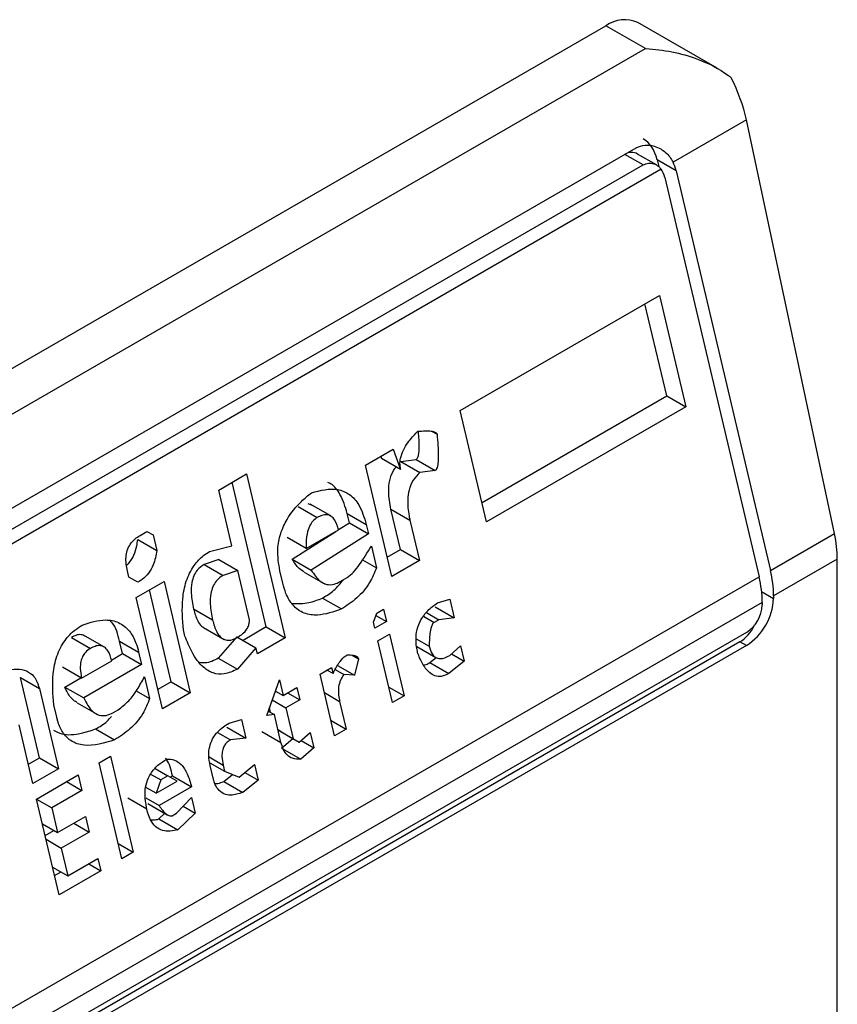
# Model space of a CAD drawing. Extents: x 0.4 to 10.6, y 0.4 to 8.1.
# Drawn here: x 3.7 to 3.7, y 6.6 to 6.6 of the extents above; entities that cross this region are included whole.
import ezdxf

# ---------------------------------------------------------------- set-up
doc = ezdxf.new("R2010")
doc.units = 0
doc.linetypes.add('SLD-SOLID', pattern=[0])
doc.layers.get('0').update_dxf_attribs({"linetype": 'CONTINUOUS'})

msp = doc.modelspace()

# ---------------------------------------------------------------- linework, layer by layer
at = {"color": 7, "linetype": 'SLD-SOLID'}
for p, q in [((3.743194578418024, 6.628416025503633), (3.741571302203131, 6.629353122915813)), ((3.717716146171659, 6.615895630201535), (3.74091518754917, 6.629288151720936)), ((3.741722514188643, 6.62882209197233), (3.74091518754917, 6.629288151720936)), ((3.718523472811132, 6.615429570452927), (3.741722514188643, 6.62882209197233)), ((3.743791130950954, 6.627360008733524), (3.742289550873279, 6.626493165006186)), ((3.745594762830096, 6.618886000474202), (3.743791130950954, 6.627360008733524)), ((3.720936173114857, 6.614893765103646), (3.741536921857624, 6.626786324212606)), ((3.741949468697462, 6.626435580367503), (3.741563058114687, 6.626658650448759)), ((3.741962670976174, 6.626540439989797), (3.741995266309515, 6.62640234177064)), ((3.74235189757569, 6.626315744256412), (3.741962670976174, 6.626540439989797)), ((3.74204361991753, 6.626351192087199), (3.72085720979498, 6.614120537860176)), ((3.721077084633399, 6.614544524648345), (3.741677833376629, 6.626437083757574)), ((3.742119907162147, 6.626181819041351), (3.744052134132279, 6.617995459882422)), ((3.74235189757569, 6.626315744256412), (3.744284124545608, 6.618129385097276)), ((3.737932440963173, 6.621408165624837), (3.742009626643819, 6.62376187481887)), ((3.742009626643819, 6.62376187481887), (3.742548194371717, 6.621480098961824)), ((3.742158967771622, 6.621704794695071), (3.741713750296098, 6.623591069038982)), ((3.738377658438917, 6.619521891281495), (3.742158967771889, 6.621704794695014)), ((3.742158967771889, 6.621704794695014), (3.742548194371717, 6.621480098961824)), ((3.738471008690925, 6.619126389768411), (3.737932440963173, 6.621408165624837)), ((3.742548194371717, 6.621480098961824), (3.738471008690925, 6.619126389768411)), ((3.737343553464269, 6.620981772121464), (3.737455820927535, 6.620916961494816)), ((3.735988666256417, 6.620286048371563), (3.736557576374387, 6.620614473192675)), ((3.736557576374387, 6.620614473192675), (3.736709707337496, 6.620198163134678)), ((3.736527233984546, 6.618004272514652), (3.735988666256417, 6.620286048371563)), ((3.73630396141515, 6.620468064392782), (3.736320480737569, 6.620422858867459)), ((3.736709707337496, 6.620198163134678), (3.736320480737569, 6.620422858867459)), ((3.736712186775724, 6.620360911014394), (3.737026560210851, 6.620398355888852)), ((3.736712186775724, 6.620360911014394), (3.737101411259476, 6.620136213339019)), ((3.737026560210851, 6.620398355888852), (3.737415786810786, 6.620173660155605)), ((3.73298461346348, 6.619776168638537), (3.733553523580382, 6.620104593457601)), ((3.733553523580382, 6.620104593457601), (3.734346414925561, 6.616745312470322)), ((3.737415786810786, 6.620173660155605), (3.737101411259476, 6.620136213339019)), ((3.733957188325467, 6.616970008203569), (3.733257647232797, 6.619933787678209)), ((3.733253897275794, 6.618635280928722), (3.73298461346348, 6.619776168638537)), ((3.73488755566211, 6.619466042183701), (3.734816132510243, 6.619492768288027)), ((3.735278047935431, 6.619243949361041), (3.734858934988578, 6.619485898115237)), ((3.734613751696749, 6.619437585163755), (3.735002978296877, 6.619212889430392)), ((3.735661598298328, 6.619106247254148), (3.735616717714315, 6.619296394987039)), ((3.735616717714315, 6.619296394987039), (3.736005944314731, 6.619071699254055)), ((3.736706917502685, 6.618557393069141), (3.736512434767147, 6.619381367452689)), ((3.736512434767147, 6.619381367452689), (3.736901661366733, 6.619156671719687)), ((3.73543841583536, 6.618963671994742), (3.735661598299492, 6.619106247254604)), ((3.735661598299492, 6.619106247254604), (3.736050824899036, 6.618881551521032)), ((3.736005944314731, 6.619071699254055), (3.736050824899036, 6.618881551521032)), ((3.736901661366733, 6.619156671719687), (3.73709614410278, 6.618332697335894)), ((3.731372703211346, 6.618845632656996), (3.731514930085047, 6.61892773848325)), ((3.731514915328016, 6.618927729964197), (3.731639669264382, 6.618855711050166)), ((3.731514930085047, 6.61892773848325), (3.731639669264382, 6.618855711050166)), ((3.734491328930969, 6.618358649159297), (3.735380832509743, 6.618926886865202)), ((3.734775835423449, 6.618577626759823), (3.735439562904844, 6.618960791464821)), ((3.736050824899036, 6.618881551521032), (3.734880555530837, 6.618133953426057)), ((3.744284124545608, 6.618129385097276), (3.745594762830096, 6.618886000474202)), ((3.731325244108289, 6.618763496704016), (3.731714470340053, 6.618538797724951)), ((3.731639669264382, 6.618855711050166), (3.731714470340053, 6.618538797724951)), ((3.734775835423449, 6.618577626759823), (3.734386608823481, 6.618802322493362)), ((3.732797294953527, 6.618515727846876), (3.733253897275794, 6.618635280928722)), ((3.736110665780332, 6.618628020772142), (3.736215387245482, 6.618184342291917)), ((3.736433883732352, 6.618399774028332), (3.736706917502951, 6.618557393069084)), ((3.736706917502951, 6.618557393069084), (3.73709614410278, 6.618332697335894)), ((3.732984352439019, 6.618352915165949), (3.732684937184817, 6.618252085332286)), ((3.732984352439012, 6.618352915165956), (3.733373579038388, 6.618128219432919)), ((3.734491328930969, 6.618358649159297), (3.734880555530837, 6.618133953426057)), ((3.735930595572189, 6.618348749025304), (3.736215387245482, 6.618184342291917)), ((3.73709614410278, 6.618332697335894), (3.736527233984546, 6.618004272514652)), ((3.745653639089705, 6.618361792906503), (3.744348645672114, 6.617608436242202)), ((3.745653639089705, 6.593179759994016), (3.745653639089705, 6.618361792906503)), ((3.731143032169929, 6.617992856251496), (3.731113111677412, 6.618119621843036)), ((3.732684937184817, 6.618252085332286), (3.733074163784591, 6.618027389599709)), ((3.733373579038388, 6.618128219432919), (3.733074163784591, 6.618027389599709)), ((3.733612942460823, 6.61711409687938), (3.733373579037459, 6.618128219433513)), ((3.734296687771855, 6.617868909711475), (3.734236847524883, 6.618122437770636)), ((3.734733236754978, 6.61809534507498), (3.735161908112205, 6.617847878367929)), ((3.722801812231407, 6.605727910171186), (3.744052134132279, 6.617995459882422)), ((3.731330140283706, 6.617884814722754), (3.731143032169929, 6.617992856251496)), ((3.731295162374296, 6.61757654625379), (3.731864072492278, 6.617904971074947)), ((3.731864072492278, 6.617904971074947), (3.73240264022066, 6.615623195218121)), ((3.735474329863981, 6.617900576799643), (3.735616558048567, 6.617982683382987)), ((3.732013413619637, 6.615847890950831), (3.731568196144172, 6.617734165294491)), ((3.744116655258803, 6.617474511027276), (3.72286633335793, 6.60520696131604)), ((3.731833730102049, 6.615294770397364), (3.731295162374296, 6.61757654625379)), ((3.735109967495456, 6.617563474290979), (3.735499194095476, 6.617338778557644)), ((3.737462774206148, 6.617464063186861), (3.737714780115723, 6.617537523938936)), ((3.737714780115723, 6.617537523938936), (3.737804541386518, 6.617157228034524)), ((3.744116655258803, 6.617474511027276), (3.744116655259266, 6.617420932233577)), ((3.744348645672114, 6.617608436242202), (3.744348645672577, 6.617554857449038)), ((3.732859454863832, 6.617111226546031), (3.73247022762892, 6.617335924039864)), ((3.736155335414635, 6.617069389905307), (3.736220233764632, 6.617250893001899)), ((3.736220233764632, 6.617250893001899), (3.736362460637975, 6.617332998827682)), ((3.736362460637975, 6.617332998827682), (3.736422301519312, 6.6170794680808)), ((3.737238227872116, 6.617265221718067), (3.737490165885859, 6.617119780999409)), ((3.737415314786068, 6.617381923768379), (3.737804541386518, 6.617157228034524)), ((3.736185255855324, 6.616942624531777), (3.736155335414635, 6.617069389905307)), ((3.736422301519312, 6.6170794680808), (3.736185255855324, 6.616942624531777)), ((3.736203999793596, 6.617205490984539), (3.736422301519312, 6.6170794680808)), ((3.737490165885859, 6.617119780999409), (3.737395348407425, 6.617065044033536)), ((3.737804541386518, 6.617157228034524), (3.737490165885859, 6.617119780999409)), ((3.743791868679982, 6.616858385378825), (3.723191119936751, 6.604965826269598)), ((3.732290543476625, 6.616782806175117), (3.732260623087189, 6.616909571331578)), ((3.732675074614484, 6.61695597163567), (3.733096401081095, 6.616712745043718)), ((3.733957188325837, 6.616970008202418), (3.733483111756551, 6.616696329624382)), ((3.733957188325733, 6.616970008203513), (3.734346414925561, 6.616745312470322)), ((3.7436606345908, 6.616666251238763), (3.723059885848033, 6.604773692129802)), ((3.72996765655334, 6.616755451528196), (3.73035688315319, 6.61653075579467)), ((3.730631954052632, 6.616561816038057), (3.730212841006562, 6.616803764849527)), ((3.73101550381107, 6.616424113997431), (3.730955662929531, 6.616677644745445)), ((3.730955662929531, 6.616677644745445), (3.731344889528642, 6.616452949012163)), ((3.733358357820029, 6.616768348537492), (3.732976556521794, 6.616331882351018)), ((3.733358357820193, 6.616768348538804), (3.733747584419454, 6.616543652806055)), ((3.734346414925561, 6.616745312470322), (3.73377750480872, 6.616416887649884)), ((3.736245096736942, 6.61668909378371), (3.73648214240093, 6.616825937332733)), ((3.736544300989885, 6.61542144070068), (3.736245096736942, 6.61668909378371)), ((3.73648214240093, 6.616825937332733), (3.736781346653873, 6.615558284249704)), ((3.737027435378077, 6.616730008409909), (3.737295473434911, 6.616575273333144)), ((3.743791868679982, 6.616590491411671), (3.7436606345908, 6.616666251238763)), ((3.743791868679982, 6.616590491411671), (3.723191119937215, 6.604697932302711)), ((3.731344889528642, 6.616452949012163), (3.731404730409928, 6.616199418263264)), ((3.733747584419454, 6.616543652806055), (3.733365783121982, 6.616107186617323)), ((3.73377750480872, 6.616416887649884), (3.733747584419454, 6.616543652806055)), ((3.737044288407467, 6.616568359667951), (3.737433834357028, 6.616343479577977)), ((3.737717097848845, 6.616386557945719), (3.737939183318561, 6.616586784071035)), ((3.737939183318561, 6.616586784071035), (3.738013984368607, 6.616269870856105)), ((3.730177150214955, 6.615922865282559), (3.730793469072255, 6.616278658586072)), ((3.730787875109725, 6.616292706745018), (3.731015503810407, 6.616424113996839)), ((3.731015503810407, 6.616424113996839), (3.731404730409928, 6.616199418263264)), ((3.732976556521794, 6.616331882351018), (3.733365783121982, 6.616107186617323)), ((3.735715420107793, 6.616392740637006), (3.735848335193044, 6.616316010391619)), ((3.735848335193044, 6.616316010391619), (3.735765949201116, 6.615980373815978)), ((3.737307854844687, 6.616239603387113), (3.737439062277054, 6.616345165894014)), ((3.737307854844687, 6.616239603387113), (3.737697083764556, 6.616014908993056)), ((3.738013984368607, 6.616269870856105), (3.737697083764556, 6.616014908993056)), ((3.737754087047811, 6.616419906385835), (3.738013984368607, 6.616269870856105)), ((3.730177150214955, 6.615922865282559), (3.729787923615035, 6.616147561016137)), ((3.731404730409928, 6.616199418263264), (3.730219501015342, 6.615515202897186)), ((3.735059869728213, 6.616004876795538), (3.735296915391272, 6.616141720344026)), ((3.735326835780467, 6.616014955188886), (3.735202081844788, 6.616086974102947)), ((3.735296915391272, 6.616141720344026), (3.735326835780467, 6.616014955188886)), ((3.735369753788468, 6.616099635854464), (3.735546392491121, 6.615997664502535)), ((3.735414871012142, 6.616183046940259), (3.735765949201116, 6.615980373815978)), ((3.729311093182132, 6.614287874568141), (3.72892212760746, 6.615935823771447)), ((3.72892212760746, 6.615935823771447), (3.729311354207629, 6.615711128038991)), ((3.729830274415535, 6.615739898630646), (3.730162183982022, 6.615931505104936)), ((3.73146457129201, 6.615945887515465), (3.731569292756892, 6.615502209033932)), ((3.732013413620936, 6.615847890950215), (3.73174037985028, 6.615690271909432)), ((3.732013413620831, 6.61584789095131), (3.73240264022066, 6.615623195218121)), ((3.733966930128348, 6.615157879203144), (3.734226522264838, 6.615883890611578)), ((3.734226522264838, 6.615883890611578), (3.734301323340467, 6.615566977286845)), ((3.735359073981155, 6.614737223712509), (3.735059869728213, 6.616004876795538)), ((3.735765949201116, 6.615980373815978), (3.735546392491121, 6.615997664502535)), ((3.729311354207629, 6.615711128038991), (3.729700319783154, 6.614063178835431)), ((3.729830274415535, 6.615739898630646), (3.730219501015342, 6.615515202897186)), ((3.731293221054381, 6.615661581835301), (3.731569292756892, 6.615502209033932)), ((3.734136959803071, 6.615633407796923), (3.734161604828194, 6.615647635067091)), ((3.734145393210445, 6.615656993834806), (3.734301323340467, 6.615566977286845)), ((3.734301323340467, 6.615566977286845), (3.734585778400237, 6.615731189697492)), ((3.734585778400237, 6.615731189697492), (3.734645619230207, 6.615477659168241)), ((3.736469512070004, 6.6157383025231), (3.736781346653873, 6.615558284249704)), ((3.73240264022066, 6.615623195218121), (3.731833730102049, 6.615294770397364)), ((3.734080490000848, 6.615475476508247), (3.73436116417075, 6.615313446758496)), ((3.734645619230207, 6.615477659168241), (3.73436116417075, 6.615313446758496)), ((3.734396111143168, 6.615621697120601), (3.734645619230207, 6.615477659168241)), ((3.735461477738375, 6.615444511114532), (3.735596119644215, 6.614874067260996)), ((3.736781346653873, 6.615558284249704), (3.736544300989885, 6.61542144070068)), ((3.729665552823251, 6.615123393500038), (3.72960571204501, 6.615376923810256)), ((3.730084551042235, 6.615415662677155), (3.730514523273029, 6.61516744499178)), ((3.730828235376716, 6.615218443542956), (3.730923053511003, 6.615273180887)), ((3.73399937413107, 6.615248616605398), (3.734124118508229, 6.615176603209582)), ((3.734046726491576, 6.615221280669642), (3.73402401114142, 6.615317519888934)), ((3.73436116417075, 6.615313446758496), (3.734510766322832, 6.614679620106771)), ((3.733195952910694, 6.615000879683485), (3.733447958165797, 6.615074340057586)), ((3.733447958165797, 6.615074340057586), (3.733537719436666, 6.614694044153444)), ((3.734124118508229, 6.615176603209582), (3.733966930128348, 6.615157879203144)), ((3.734258760439927, 6.614606159246878), (3.734124118508229, 6.615176603209582)), ((3.735284285061567, 6.615054085533687), (3.735596119644215, 6.614874067260996)), ((3.729178819059775, 6.613762122875275), (3.728894575053252, 6.6149663931633)), ((3.730463872353486, 6.614881340656356), (3.730853098953521, 6.614656644922938)), ((3.733148492836168, 6.614918739887135), (3.733537719436666, 6.614694044153444)), ((3.733869533839856, 6.614830854978196), (3.734258760439355, 6.614606159245088)), ((3.734198931740968, 6.614859638379918), (3.734510766322832, 6.614679620106771)), ((3.734246277618603, 6.614832287541948), (3.734198934902142, 6.614859624986821)), ((3.73424627761859, 6.614832287541933), (3.734635504217934, 6.614607591808968)), ((3.735596119644215, 6.614874067260996), (3.735359073981155, 6.614737223712509)), ((3.732957484696987, 6.614810075146568), (3.733223344592098, 6.614656597496245)), ((3.733537719436666, 6.614694044153444), (3.733223344592098, 6.614656597496245)), ((3.734273670609162, 6.614488006111422), (3.734504690853798, 6.614683108756643)), ((3.734510766322832, 6.614679620106771), (3.734635504217934, 6.614607591808968)), ((3.734635504217934, 6.614607591808968), (3.734857589687647, 6.614807817934267)), ((3.734672493416798, 6.614640940248989), (3.734932390737714, 6.614490904719235)), ((3.734857589687647, 6.614807817934267), (3.734932390737714, 6.614490904719235)), ((3.734273670609162, 6.614488006111422), (3.734662899628188, 6.614263310635017)), ((3.734932390737714, 6.614490904719235), (3.734662899628188, 6.614263310635017)), ((3.729085468807773, 6.614157624389067), (3.729311093183326, 6.614287874568621)), ((3.729311093183326, 6.614287874568621), (3.729700319783154, 6.614063178835431)), ((3.730533666590108, 6.614184164639141), (3.730770712254096, 6.614321008188164)), ((3.730770712254096, 6.614321008188164), (3.731234478905509, 6.61235614565801)), ((3.729700319783154, 6.614063178835431), (3.729178819059775, 6.613762122875275)), ((3.730997433241522, 6.612219302108986), (3.730533666590108, 6.614184164639141)), ((3.731682015159356, 6.614068477859489), (3.731943298137341, 6.613917642407733)), ((3.732801535962305, 6.614188444842279), (3.733105980639496, 6.614012692671226)), ((3.732868934974386, 6.613875849122075), (3.732809094780461, 6.614129376959808)), ((3.733076060224595, 6.614139457935083), (3.733105980639496, 6.614012692671226)), ((3.733402867159206, 6.61389600558151), (3.733719770762999, 6.614150969050551)), ((3.733719770762999, 6.614150969050551), (3.73379457181265, 6.613834055835162)), ((3.729253620135602, 6.613445209550056), (3.730106984656986, 6.613937846402181)), ((3.730106984656986, 6.613937846402181), (3.73018178573315, 6.613620933076653)), ((3.731589881025576, 6.613957453354817), (3.731801070608815, 6.613835536202965)), ((3.731801070608815, 6.613835536202965), (3.731703724369815, 6.613563282424593)), ((3.731943298137341, 6.613917642407733), (3.731801070608815, 6.613835536202965)), ((3.732130406302987, 6.613809600661373), (3.731943298137341, 6.613917642407733)), ((3.731990704965193, 6.613890268313968), (3.732038066247719, 6.613917609194487)), ((3.732038066247719, 6.613917609194487), (3.732427292847027, 6.613692913461267)), ((3.73308844163417, 6.613803787987683), (3.733268636478617, 6.613948763071084)), ((3.733105980639496, 6.614012692671226), (3.733402867159206, 6.61389600558151)), ((3.73379457181265, 6.613834055835162), (3.733477670627365, 6.613579093179131)), ((3.733521677806999, 6.613991594191288), (3.73379457181265, 6.613834055835162)), ((3.73018178573315, 6.613620933076653), (3.729565466876172, 6.613265139773928)), ((3.729869900463257, 6.613800980610412), (3.73018178573315, 6.613620933076653)), ((3.731703724369815, 6.613563282424593), (3.731493365272575, 6.61368472014653)), ((3.731703724369815, 6.613563282424593), (3.732130406302987, 6.613809600661373)), ((3.732427292847027, 6.613692913461267), (3.731763563876404, 6.61330975376789)), ((3.73308844163417, 6.613803787987683), (3.733477670627365, 6.613579093179131)), ((3.729717386787015, 6.6114803470199), (3.729253620135602, 6.613445209550056)), ((3.729253632291632, 6.613445158048019), (3.729565466876172, 6.613265139773928)), ((3.73151155936717, 6.613236280595578), (3.731122332766995, 6.613460986548648)), ((3.731488642516894, 6.613468461192149), (3.731763563876404, 6.61330975376789)), ((3.732122820704719, 6.613157050492388), (3.732424764089166, 6.613475396649563)), ((3.732424764089166, 6.613475396649563), (3.732499565165468, 6.61315848332418)), ((3.729565466876172, 6.613265139773928), (3.729685148587194, 6.612758078496855)), ((3.731533620886143, 6.613352644535797), (3.731940935405448, 6.613117506868848)), ((3.732256996488125, 6.613298515241191), (3.732499565165468, 6.61315848332418)), ((3.729685148587194, 6.612758078496855), (3.730254058049737, 6.61308650293887)), ((3.730254058049737, 6.61308650293887), (3.730328859125942, 6.612769589613165)), ((3.731760986441125, 6.61303746441676), (3.731878369579003, 6.613153625351814)), ((3.731760986441125, 6.61303746441676), (3.732150213041088, 6.612812768683431)), ((3.732028002569836, 6.613102313148282), (3.732122820704719, 6.613157050492388)), ((3.732499565165468, 6.61315848332418), (3.732150213041088, 6.612812768683431)), ((3.729373314003327, 6.612938096770244), (3.729685148587194, 6.612758078496855)), ((3.730016973855952, 6.612949637147069), (3.730328859125942, 6.612769589613165)), ((3.72942955374747, 6.612699823134927), (3.729607807257673, 6.612802726696004)), ((3.729448115079256, 6.612621183445706), (3.729759949663849, 6.61244116517145)), ((3.730328859125942, 6.612769589613165), (3.729759949663849, 6.61244116517145)), ((3.729759949663849, 6.61244116517145), (3.729894591595164, 6.611870721207777)), ((3.730922644321641, 6.612536163931406), (3.731234478905509, 6.61235614565801)), ((3.729894591595164, 6.611870721207777), (3.730510910452561, 6.612226514510878)), ((3.730510910452561, 6.612226514510878), (3.7305707513084, 6.611972983872026)), ((3.731234478905509, 6.61235614565801), (3.730997433241522, 6.612219302108986)), ((3.72958275701128, 6.612050739481237), (3.729894591595164, 6.611870721207777)), ((3.730321243113754, 6.6121170218868), (3.7305707513084, 6.611972983872026)), ((3.729624036535025, 6.611875848532909), (3.72975487319009, 6.611951378926169)), ((3.7305707513084, 6.611972983872026), (3.729717386787015, 6.6114803470199))]:
    msp.add_line(p, q, dxfattribs=at)
at = {"color": 8, "linetype": 'SLD-SOLID'}
for p, q in [((3.741677833376629, 6.626437083757574), (3.741304893736277, 6.626652377229295)), ((3.744104232023207, 6.617695954446023), (3.744348645672577, 6.617554857449038)), ((3.737181195437036, 6.617188671911573), (3.737395348407425, 6.617065044033536)), ((3.735149643155851, 6.6156245293867), (3.735461477738375, 6.615444511114532)), ((3.732786406713934, 6.614306671348035), (3.733076060224595, 6.614139457935083))]:
    msp.add_line(p, q, dxfattribs=at)
at = {"color": 7, "linetype": 'SLD-SOLID'}
for centre, radius, start, end in [((3.741299597069971, 6.62875156205018), 0.0006600751127296727, 65.69288095383027, 125.6175774753891), ((3.742067014253054, 6.617590319134059), 0.002281703346635669, 0.4549429016496686, 13.66566755120432), ((3.741835023762969, 6.617456393909623), 0.002281703423483078, 0.4549431251552325, 13.66566732965359), ((3.743139814095267, 6.617609865994919), 0.001210082527111762, 302.6054784021796, 357.3945214798703), ((3.743411503506547, 6.61745302055218), 0.0007058814734456384, 302.6054783441128, 357.3945214632555)]:
    msp.add_arc(centre, radius, start, end, dxfattribs=at)
for centre, major_axis, ratio, start_param, end_param in [((3.742579843915451, 6.62770965408536), (-0.0008645624222944903, 0.001772344200261955), 0.5250158479882472, 4.269377921655046, 4.745345553001887), ((3.74140589398268, 6.626219019474117), (0.0001200095189584083, 0.0008063301966441117), 0.7086088122318707, 5.22508295364878, 6.010562382089574), ((3.74140589398268, 6.626219019474117), (7.00055527254051e-05, 0.0004703592813761759), 0.7086088122318738, 6.010562382089621, 6.795879281424187), ((3.741795120582716, 6.6259943237407), (7.000555272540511e-05, 0.0004703592813743996), 0.7086088122326446, 5.2250829532003, 5.672402955754306), ((3.741795120582716, 6.6259943237407), (0.0001200095189584083, 0.0008063301966432235), 0.7086088122320955, 5.225082953797113, 5.480161369775873), ((3.744383475794547, 6.619235645826222), (-0.0008645624222944903, 0.001772344200261955), 0.5250158479882422, 3.963711770659685, 4.269377921553803), ((3.743484940517508, 6.61741062278953), (0.0001200095189584083, 0.0008063301966441117), 0.7086088122317102, 3.654286627834444, 4.301741970736659)]:
    msp.add_ellipse(centre, major_axis=major_axis, ratio=ratio, start_param=start_param, end_param=end_param, dxfattribs=at)
for points, knots in [([(3.741722514188643, 6.62882209197233), (3.741725885368548, 6.628821892512508), (3.742086744291297, 6.628800541870176), (3.74269504783002, 6.628682597135034), (3.743257099310919, 6.628397948899114), (3.743461839817087, 6.628237055780877), (3.743481359568362, 6.628221716394896)], [0, 0, 0, 0, 0.005366969342967167, 0.5744928572847966, 0.959432582506182, 1, 1, 1, 1]), ([(3.741536921857624, 6.626786324212606), (3.741595886529298, 6.626810445846344), (3.741713547314715, 6.626858579250475), (3.741891623665543, 6.626832715630651), (3.742069362183701, 6.62675574085994), (3.742206004704489, 6.626640792009916), (3.742268629755658, 6.626530132852275), (3.742289550873279, 6.626493165006186)], [0, 0, 0, 0, 0.2158628289905297, 0.4307424985137173, 0.5898289886379823, 0.8629743878278022, 0.9999999999999999, 0.9999999999999999, 0.9999999999999999, 0.9999999999999999]), ([(3.741677833376629, 6.626437083757574), (3.741713677006504, 6.62645230585353), (3.741785290785987, 6.626482718839794), (3.741899560817685, 6.626465902061711), (3.741987437085683, 6.626417207722627), (3.742028802068629, 6.626368603272765), (3.74204361991753, 6.626351192087199)], [0, 0, 0, 0, 0.2749952387973871, 0.549426731018929, 0.838594720863971, 1, 1, 1, 1]), ([(3.736709707337496, 6.620198163134678), (3.736702892817696, 6.620241134642674), (3.736689256854993, 6.620327121314887), (3.736716603703166, 6.620483041272434), (3.736807274505741, 6.620687204882645), (3.736936962736909, 6.620850770354789), (3.737036910706009, 6.620951494306086), (3.737064116902531, 6.620978911727752)], [0, 0, 0, 0, 0.1450076556267808, 0.2901626294711215, 0.4907666114574247, 0.8613848408412695, 1, 1, 1, 1]), ([(3.737026560210851, 6.620398355888852), (3.73703202950575, 6.620402450541869), (3.737044305752535, 6.620411641300801), (3.73706172615147, 6.620442138805056), (3.737086351071548, 6.620525075009512), (3.737096973953191, 6.620706570584129), (3.737084055437112, 6.620862840595461), (3.737075788567648, 6.620962841538043)], [0, 0, 0, 0, 0.04022705308406205, 0.09029266846604267, 0.1789265785887084, 0.4745753496141163, 1, 1, 1, 1]), ([(3.737064116902531, 6.620978911727752), (3.737114187903864, 6.620983048216233), (3.737205912630618, 6.620990625821344), (3.73731831569672, 6.620988112637877), (3.737389579202659, 6.620974398387647), (3.737426845691054, 6.620956948791919), (3.737447713681445, 6.62094000634656), (3.737453801542987, 6.620922701596573), (3.737455820927535, 6.620916961494816)], [0, 0, 0, 0, 0.3621818833383201, 0.6634785284980762, 0.8203555993364168, 0.8918731174998012, 0.9641335870839784, 1, 1, 1, 1]), ([(3.737455820927535, 6.620916961494816), (3.737469030789567, 6.620767365098161), (3.737486289918051, 6.620571912380764), (3.737478330362326, 6.620351786271244), (3.737465556348916, 6.620267565755565), (3.737452869749367, 6.620221904007114), (3.737436100811476, 6.620191367079458), (3.737424101850084, 6.620178817514653), (3.73741723318929, 6.620174557264205), (3.737415786810786, 6.620173660155605)], [0, 0, 0, 0, 0.5989193864747205, 0.7825082970373786, 0.8545822795038605, 0.9270682362241498, 0.9622967449157137, 0.9920605807511658, 1, 1, 1, 1]), ([(3.736512434767147, 6.619381367452689), (3.736488959777474, 6.619502641812132), (3.736452154401625, 6.619692782401855), (3.736479827638221, 6.61997165028571), (3.736539614830623, 6.620149556307438), (3.736601261893814, 6.620226737231224), (3.736619865029387, 6.620250027995042)], [0, 0, 0, 0, 0.4187222514073147, 0.6564957026261246, 0.8963412580702886, 1, 1, 1, 1]), ([(3.737101411259476, 6.620136213339019), (3.737054625847272, 6.620086862151927), (3.736960667469861, 6.619987750970815), (3.736877536523418, 6.619783510493593), (3.736843466075257, 6.619527822812505), (3.736865214590396, 6.619320592351044), (3.736895127372666, 6.619186058582951), (3.736901661366733, 6.619156671719687)], [0, 0, 0, 0, 0.2066297856361848, 0.41497121578708, 0.5921370149520956, 0.9109085106136574, 1, 1, 1, 1]), ([(3.735616717714315, 6.619296394987039), (3.735574369050156, 6.619432285631508), (3.735500512554163, 6.619669280281475), (3.735342897555037, 6.619877906999641), (3.735241379796153, 6.619919387198971), (3.735219014619136, 6.619928525619784)], [0, 0, 0, 0, 0.5117089567139903, 0.8924255643611871, 1, 1, 1, 1]), ([(3.734236847524883, 6.618122437770636), (3.734212533213364, 6.618267700676999), (3.734171073475941, 6.61851539685174), (3.734241608716776, 6.618889974526166), (3.734402800422226, 6.61923833072735), (3.734631961421386, 6.619512320937964), (3.734814225355806, 6.619662891465706), (3.734883294201986, 6.619719950107904)], [0, 0, 0, 0, 0.2383138406453289, 0.406362699149789, 0.5741356630708758, 0.8386188772110824, 1, 1, 1, 1]), ([(3.734883294201986, 6.619719950107904), (3.735065970641393, 6.61976790734083), (3.735338602719677, 6.619839480227421), (3.735671557042616, 6.619700905599382), (3.735889081553746, 6.619459290882752), (3.735963460115904, 6.619212604018571), (3.736005944314731, 6.619071699254055)], [0, 0, 0, 0, 0.3781346666798949, 0.5643400998121332, 0.7511559610238238, 1, 1, 1, 1]), ([(3.735439562904844, 6.618960791464821), (3.735417708186149, 6.619034781529923), (3.735384970827326, 6.619145615228787), (3.735292934932946, 6.619243370656003), (3.735200934382884, 6.619276991877265), (3.73510000500028, 6.619262992233966), (3.735033989604384, 6.619228903098732), (3.735002978296877, 6.619212889430392)], [0, 0, 0, 0, 0.3222030592779025, 0.4826452956400251, 0.6438015541265585, 0.8326726759938825, 1, 1, 1, 1]), ([(3.735002978296877, 6.619212889430392), (3.734971647673067, 6.619191056226535), (3.734908831183132, 6.619147281635944), (3.734834084448097, 6.619028424484492), (3.73478007394457, 6.61884750429113), (3.734772137303306, 6.618691179928533), (3.734775392846357, 6.618591216375418), (3.734775835423449, 6.618577626759823)], [0, 0, 0, 0, 0.1835223856167876, 0.3679541192325723, 0.5822540821347924, 0.9432092371358559, 1, 1, 1, 1]), ([(3.731113111677412, 6.618119621843036), (3.731096217439746, 6.618212614178915), (3.73107139375518, 6.618349253218716), (3.731106957195685, 6.618542050915416), (3.731171459928511, 6.61867523376533), (3.731265570011117, 6.618777489522262), (3.731338720546021, 6.618824017645618), (3.731372703211346, 6.618845632656996)], [0, 0, 0, 0, 0.3331564870815434, 0.4895261751196648, 0.6465518693919876, 0.8358028475360653, 1, 1, 1, 1]), ([(3.731101516288711, 6.618242592871988), (3.731115475006319, 6.618253285784354), (3.731175643877177, 6.618299377444151), (3.731250074233137, 6.618440418988122), (3.731304598668252, 6.618610559955465), (3.731319466381667, 6.618720696612471), (3.731325244108289, 6.618763496704016)], [0, 0, 0, 0, 0.1029883019700139, 0.4439297373184791, 0.7839061144988354, 1, 1, 1, 1]), ([(3.731714470340053, 6.618538797724951), (3.731697674389033, 6.618437286692878), (3.731669581106842, 6.618267497077148), (3.73155291694465, 6.618064214723683), (3.731437990374827, 6.617952049241614), (3.731360265508433, 6.617903595003504), (3.731330140283706, 6.617884814722754)], [0, 0, 0, 0, 0.3613704452446075, 0.6044362645271039, 0.846684246908203, 1, 1, 1, 1]), ([(3.732260623087189, 6.61690957133158), (3.732244311635551, 6.617120885196506), (3.732218872068052, 6.61745045324783), (3.732305733307181, 6.617912947413963), (3.732458336303857, 6.618227444155518), (3.732640204881668, 6.618416484439858), (3.732755275780157, 6.618489181764899), (3.732797294953527, 6.618515727846876)], [0, 0, 0, 0, 0.3471125179116646, 0.5413615247506363, 0.7375286620596877, 0.9041562306512465, 1, 1, 1, 1]), ([(3.735616558048567, 6.617982683382987), (3.735660730145734, 6.618017893954388), (3.735752706222698, 6.61809121015246), (3.735916464885357, 6.618314970066623), (3.736031363199231, 6.618500185475779), (3.736110665780332, 6.618628020772142)], [0, 0, 0, 0, 0.2225552254890981, 0.4634092076434493, 1, 1, 1, 1]), ([(3.734735163574842, 6.618098445709776), (3.734699501495474, 6.618119398331541), (3.734601262355171, 6.618177116994781), (3.734534106403216, 6.618288011069145), (3.734491328930969, 6.618358649159297)], [0, 0, 0, 0, 0.3630129422618695, 1, 1, 1, 1]), ([(3.732684937184817, 6.618252085332286), (3.732635370454431, 6.618217582005508), (3.732552764244007, 6.618160079946161), (3.732469721320538, 6.618019960973125), (3.732422625537558, 6.617856285621306), (3.732413205812296, 6.617617568173692), (3.732448610953016, 6.617442693875018), (3.73247022762892, 6.617335924039864)], [0, 0, 0, 0, 0.1995989656036109, 0.3326447805753073, 0.4654956801425706, 0.6736573724473183, 1, 1, 1, 1]), ([(3.734880555530837, 6.618133953426057), (3.73493595480703, 6.618048762835596), (3.735022657573474, 6.617915435103259), (3.735196608212008, 6.617831539611066), (3.735342368467622, 6.61783512157859), (3.735433024805358, 6.617880088749218), (3.735474329863981, 6.617900576799643)], [0, 0, 0, 0, 0.3836512339760599, 0.6004342587361502, 0.8179488960346926, 0.9999999999999999, 0.9999999999999999, 0.9999999999999999, 0.9999999999999999]), ([(3.736215387245482, 6.618184342291917), (3.736172640373613, 6.618079052615181), (3.736073989851955, 6.617836066846138), (3.73581586902922, 6.617544187675662), (3.735605489076797, 6.617407726099859), (3.735499194095476, 6.617338778557644)], [0, 0, 0, 0, 0.2744738253682203, 0.6334261402163052, 1, 1, 1, 1]), ([(3.733074163784591, 6.618027389599709), (3.733024597054466, 6.617992886272543), (3.732941990844502, 6.617935384212568), (3.732858947919666, 6.617795265239995), (3.732811852141817, 6.617631589886707), (3.732802432354861, 6.617392871815763), (3.732837837897091, 6.617217996951938), (3.732859454863832, 6.617111226546031)], [0, 0, 0, 0, 0.1995986121729312, 0.3326441914568803, 0.4654948556818923, 0.6736561792263505, 1, 1, 1, 1]), ([(3.735499194095476, 6.617338778557644), (3.735335111893656, 6.617280802001139), (3.735077689926151, 6.617189844913296), (3.734728216713818, 6.617232292098884), (3.734499093786332, 6.617393262171061), (3.734362618485394, 6.617629736103668), (3.734316428134925, 6.617797298566965), (3.734296687771855, 6.617868909711475)], [0, 0, 0, 0, 0.3338267735422801, 0.5237273994254535, 0.7154871278104785, 0.8784077769920234, 1, 1, 1, 1]), ([(3.735109967495456, 6.617563474290979), (3.735190630844626, 6.617610742626205), (3.735347784954806, 6.617702834180034), (3.735476672174925, 6.617861107985743), (3.735539404747049, 6.617938143730036)], [0, 0, 0, 0, 0.5132754662145805, 1, 1, 1, 1]), ([(3.73448421283284, 6.617451033786807), (3.734600083469303, 6.617448478247655), (3.734809083317683, 6.617443868733877), (3.735017222010044, 6.61752660669783), (3.735109967495456, 6.617563474290979)], [0, 0, 0, 0, 0.5544053613497395, 1, 1, 1, 1]), ([(3.737058428406085, 6.616438427092863), (3.737042099505471, 6.616527169352277), (3.737013712615397, 6.616681442859254), (3.737040322085986, 6.616920698488208), (3.737123541070296, 6.617132753510819), (3.737270029045605, 6.617323166512294), (3.737395547483967, 6.617414920466127), (3.737462774206148, 6.617464063186861)], [0, 0, 0, 0, 0.2269096839378674, 0.3944699283044481, 0.5627059692546093, 0.7657886387042532, 1, 1, 1, 1]), ([(3.73247022762892, 6.617335924039864), (3.732494509355515, 6.617252588286), (3.732532492694889, 6.617122228107175), (3.732611781323033, 6.616994881470522), (3.732663313743966, 6.616970251579143), (3.73267894961213, 6.616962778424814)], [0, 0, 0, 0, 0.5524663148274525, 0.8642101889714312, 1, 1, 1, 1]), ([(3.730189792650315, 6.617010448808108), (3.730349752627866, 6.617061547336325), (3.730601505123251, 6.617141968590355), (3.730939360856503, 6.617081353043849), (3.731158443098911, 6.616909438238111), (3.731284250541887, 6.616676337075406), (3.731327628044812, 6.616516538620892), (3.731344889528642, 6.616452949012163)], [0, 0, 0, 0, 0.3346436891933027, 0.5266778922427355, 0.7203634963576514, 0.888722479158621, 1, 1, 1, 1]), ([(3.730955662929531, 6.616677644745445), (3.730919343927465, 6.616820896065129), (3.730877758925265, 6.616984917819741), (3.730778975915276, 6.617081172733335), (3.730766466805825, 6.617093361704389)], [0, 0, 0, 0, 0.8733678043230616, 1, 1, 1, 1]), ([(3.732859454863832, 6.617111226546031), (3.732883171829398, 6.617026469915449), (3.732920271814348, 6.616893886777438), (3.733018200658067, 6.616754950312076), (3.733120191943875, 6.616696658651707), (3.733244574912969, 6.616696123646724), (3.73332574685339, 6.616736215418719), (3.733373365769823, 6.616759734959219)], [0, 0, 0, 0, 0.3022325787011468, 0.4727765063152267, 0.6449767308411279, 0.791728233938248, 1, 1, 1, 1]), ([(3.733373365769823, 6.616759734959219), (3.733425955433107, 6.616793525628768), (3.733505931664986, 6.616844913111678), (3.733582633877895, 6.616955781394178), (3.733610717672434, 6.617041848531416), (3.733612239388951, 6.617091265143335), (3.733612942460823, 6.61711409687938)], [0, 0, 0, 0, 0.4567595975756841, 0.6946215131840887, 0.8589073444264244, 1, 1, 1, 1]), ([(3.737395348407425, 6.617065044033537), (3.73738817411778, 6.617059622946651), (3.737371639730097, 6.617047129117062), (3.737347255948382, 6.617004055956103), (3.737308545346032, 6.61687531144868), (3.737299431144501, 6.616724922956885), (3.737296223180483, 6.616603622846959), (3.737295473434911, 6.616575273333144)], [0, 0, 0, 0, 0.06048964806331806, 0.1394088253095689, 0.2882637791920918, 0.8336573986874009, 0.9999999999999999, 0.9999999999999999, 0.9999999999999999, 0.9999999999999999]), ([(3.72960571204501, 6.615376923810256), (3.729589335502499, 6.615586557354818), (3.729563594094992, 6.615916069063036), (3.729657295450198, 6.616379428785284), (3.729817756121927, 6.616696320320004), (3.730011267832625, 6.616897307024929), (3.730138663462212, 6.616978045204007), (3.730189792650315, 6.617010448808108)], [0, 0, 0, 0, 0.3341194489990734, 0.5251844146387453, 0.71781756933143, 0.8867484024072115, 1, 1, 1, 1]), ([(3.73024146173293, 6.616783908771472), (3.730217952737538, 6.616795102430135), (3.730161809843644, 6.616821834512052), (3.730064415621425, 6.616804826691276), (3.729998582430987, 6.616771232687341), (3.72996765655334, 6.616755451528196)], [0, 0, 0, 0, 0.2763986860707495, 0.6600801882642773, 1, 1, 1, 1]), ([(3.733365783121982, 6.616107186617323), (3.733275695944184, 6.616064588175071), (3.73311065899945, 6.615986549136316), (3.73286580324186, 6.616010592079368), (3.732630985732473, 6.616156209157107), (3.732435946192795, 6.616427731275573), (3.732336436822901, 6.616670734160592), (3.732290543476625, 6.616782806175117)], [0, 0, 0, 0, 0.1972277154911203, 0.3613151213874323, 0.5251673900802043, 0.7810089902751838, 1, 1, 1, 1]), ([(3.73035688315319, 6.61653075579467), (3.730320955637307, 6.616506525924538), (3.730259723452859, 6.616465230337), (3.730192384999402, 6.6163664660401), (3.730153861527304, 6.61625201986238), (3.73014310876343, 6.61609672349806), (3.730164371769385, 6.615988128003273), (3.730177150214955, 6.615922865282559)], [0, 0, 0, 0, 0.2130230696806759, 0.3630606674034733, 0.5134652173334704, 0.7076068054124321, 1, 1, 1, 1]), ([(3.730793469072255, 6.616278658586072), (3.73077161447784, 6.616352648192358), (3.730738877208315, 6.616463481531882), (3.730646841571152, 6.616561237016824), (3.730554840804713, 6.616594858548018), (3.730453910789568, 6.61658085904518), (3.730387894869961, 6.616546769663215), (3.73035688315319, 6.61653075579467)], [0, 0, 0, 0, 0.3222005653081431, 0.48264298786377, 0.6437994301104215, 0.8326707973940732, 1, 1, 1, 1]), ([(3.737295473434911, 6.616575273333144), (3.737312284426303, 6.616518736833056), (3.737338750484186, 6.616429729691901), (3.737414146730082, 6.616347960472101), (3.737497752281841, 6.61631587912804), (3.737603088733751, 6.61632773248613), (3.737677061020267, 6.616365900081306), (3.737717097848846, 6.61638655794572)], [0, 0, 0, 0, 0.2656882367679554, 0.4182811167475108, 0.5712942654521287, 0.7679669128307641, 1, 1, 1, 1]), ([(3.732976556521794, 6.616331882351018), (3.732885820130151, 6.616283889358558), (3.732759678157284, 6.61621716937286), (3.732635328679658, 6.616236192477529), (3.732600426216742, 6.616241531890432)], [0, 0, 0, 0, 0.7193195855469764, 1, 1, 1, 1]), ([(3.735326835780467, 6.616014955188886), (3.735351104790748, 6.616066284763719), (3.735392956604791, 6.616154802416316), (3.735478035266891, 6.616282442690412), (3.735552363419318, 6.616359016772213), (3.735604920413281, 6.616391229974025), (3.735613818289544, 6.616396683655108)], [0, 0, 0, 0, 0.3315530467520078, 0.5717619423991365, 0.9274994827532337, 1, 1, 1, 1]), ([(3.735613818289544, 6.616396683655108), (3.735658104627066, 6.616398056212438), (3.735722074882667, 6.616400038829385), (3.735793091484843, 6.616380040180069), (3.735825523826213, 6.616358150380931), (3.735841797399663, 6.616337434014812), (3.735846589590686, 6.616321730536781), (3.735848335193044, 6.616316010391619)], [0, 0, 0, 0, 0.5070170639577918, 0.7323705907971582, 0.8484052842599077, 0.9447801450052595, 1, 1, 1, 1]), ([(3.737697083764556, 6.616014908993056), (3.737645962181947, 6.615990753095628), (3.737551458489875, 6.615946098345605), (3.737410779083868, 6.61595998190272), (3.73727266191274, 6.6160449467828), (3.737151789621195, 6.616211230964592), (3.737089009288809, 6.616364007986967), (3.737058428406085, 6.616438427092863)], [0, 0, 0, 0, 0.1864051445190956, 0.3445897697106526, 0.502470667440658, 0.7576488433198686, 1, 1, 1, 1]), ([(3.737178023764451, 6.61619430468197), (3.737196761228438, 6.616196384331147), (3.737240907452716, 6.616201284068858), (3.737283398650134, 6.61622560516142), (3.737307854844687, 6.616239603387113)], [0, 0, 0, 0, 0.4244409186101575, 1, 1, 1, 1]), ([(3.728530473003598, 6.616052543965587), (3.7286739301098, 6.616087104622882), (3.728883942002941, 6.616137699182183), (3.729125641895405, 6.616041600570761), (3.729252258984487, 6.615901640244493), (3.729291151339124, 6.615776258396938), (3.729311354207629, 6.615711128038991)], [0, 0, 0, 0, 0.4518085136942873, 0.6614183417584244, 0.8241217127909602, 1, 1, 1, 1]), ([(3.730923053511003, 6.615273180887), (3.730998937895587, 6.615330174151349), (3.731144522592917, 6.615439516108669), (3.731317476153178, 6.615686570119954), (3.73141517824089, 6.615858811372267), (3.73146457129201, 6.615945887515465)], [0, 0, 0, 0, 0.3499410886329947, 0.6713643096910058, 1, 1, 1, 1]), ([(3.735546392491121, 6.615997664502535), (3.735521391932228, 6.61595983996293), (3.735471285531865, 6.615884031596681), (3.735432897150208, 6.61573073570652), (3.735433689760566, 6.615580358610742), (3.735453047577219, 6.615485723767489), (3.735461477738375, 6.615444511114532)], [0, 0, 0, 0, 0.2394081033501857, 0.4798244042444629, 0.7734680423476478, 1, 1, 1, 1]), ([(3.73008798851232, 6.615421518988882), (3.73006307774369, 6.615434680556821), (3.729974678844437, 6.615481385985127), (3.729894456045176, 6.61560684102284), (3.729844242589095, 6.615710940628651), (3.729830274415535, 6.615739898630646)], [0, 0, 0, 0, 0.2207112104216234, 0.7832206361602372, 1, 1, 1, 1]), ([(3.730219501015342, 6.615515202897186), (3.730274722643559, 6.615410765565954), (3.730356472425589, 6.61525615713915), (3.730530969901116, 6.615154365250524), (3.730680337182654, 6.615146842856038), (3.730778025616782, 6.615194135921596), (3.730828235376716, 6.615218443542956)], [0, 0, 0, 0, 0.404427386171675, 0.5987119854058436, 0.7937465672679204, 1, 1, 1, 1]), ([(3.731569292756892, 6.615502209033932), (3.731526545834603, 6.615396919422116), (3.731427895111785, 6.615153933594019), (3.731169774194534, 6.614862054145846), (3.730959394014283, 6.61472559248499), (3.730853098953521, 6.614656644922938)], [0, 0, 0, 0, 0.2744735915371493, 0.6334261450831783, 1, 1, 1, 1]), ([(3.730853098953521, 6.614656644922938), (3.730642092862671, 6.614591201451877), (3.730331804111803, 6.614494965495815), (3.729964719336736, 6.614610147053426), (3.729780197045848, 6.614801913165043), (3.729700123976671, 6.614986872935565), (3.729671576363232, 6.615099606701016), (3.729665552823251, 6.615123393500038)], [0, 0, 0, 0, 0.440593794255361, 0.6479021411627901, 0.8033743454703074, 0.9585120313496719, 1, 1, 1, 1]), ([(3.730463872353486, 6.614881340656356), (3.730545431088937, 6.614926512580376), (3.730662207729535, 6.614991190208188), (3.730758210682688, 6.615104506022388), (3.730787163586972, 6.615138680199481)], [0, 0, 0, 0, 0.6984165243518786, 1, 1, 1, 1]), ([(3.729598973713943, 6.614852963489511), (3.729655423250688, 6.614826059633721), (3.729830820076998, 6.614742465485864), (3.73013453107556, 6.614773249054918), (3.730364538886004, 6.614848738871228), (3.730463872353486, 6.614881340656356)], [0, 0, 0, 0, 0.2123633199697934, 0.6598433662233222, 0.9999999999999999, 0.9999999999999999, 0.9999999999999999, 0.9999999999999999]), ([(3.732809094780461, 6.614129376959809), (3.732795822663031, 6.614200592000572), (3.732772631268832, 6.614325031532701), (3.732791926665048, 6.614518682721093), (3.732857314718994, 6.614690714047939), (3.732992619586172, 6.614868968320049), (3.733117978777717, 6.614950294398374), (3.733195952910694, 6.615000879683485)], [0, 0, 0, 0, 0.2069406270134157, 0.361603314816374, 0.5170075347907216, 0.6995759286152975, 0.9999999999999999, 0.9999999999999999, 0.9999999999999999, 0.9999999999999999]), ([(3.733223344592098, 6.614656597496245), (3.733193828898778, 6.614636787875016), (3.733143442995923, 6.614602971096937), (3.733087611913085, 6.614522202115555), (3.733055317574477, 6.614427727097103), (3.733045583555605, 6.614293633085138), (3.733064379199262, 6.61419854982055), (3.733076060224595, 6.614139457935083)], [0, 0, 0, 0, 0.2061202653634076, 0.3518655501000074, 0.4979910092117212, 0.68801389060906, 0.9999999999999999, 0.9999999999999999, 0.9999999999999999, 0.9999999999999999]), ([(3.734662899628188, 6.614263310635017), (3.734604556448232, 6.614262475020108), (3.734504331964668, 6.61426103956402), (3.734381030276817, 6.614340456803498), (3.734301069301177, 6.614457696116573), (3.734272809395477, 6.614556861015422), (3.734258760438979, 6.614606159246097)], [0, 0, 0, 0, 0.317856184257844, 0.546027349544559, 0.774314816007433, 1, 1, 1, 1]), ([(3.731511560637162, 6.613236285434451), (3.731490743741112, 6.613352504994395), (3.73145873294184, 6.613531219486508), (3.731503306035226, 6.613790200468469), (3.731594035904432, 6.613984960736021), (3.731738071684806, 6.614148093395072), (3.731855861910674, 6.614223490363187), (3.731915906456641, 6.614261924593909)], [0, 0, 0, 0, 0.2905551469585507, 0.446795836641863, 0.6035757976006632, 0.7979194702431925, 1, 1, 1, 1]), ([(3.732038066247719, 6.613917609194487), (3.732008788162398, 6.614043567215254), (3.731977146722046, 6.614179692687851), (3.731902698863821, 6.614270157147035), (3.731897138221879, 6.614276914097174)], [0, 0, 0, 0, 0.9253082348551126, 1, 1, 1, 1]), ([(3.731915906456641, 6.614261924593909), (3.731970715584489, 6.614261054425014), (3.732080527573091, 6.614259311011451), (3.732232258824441, 6.614151675801143), (3.732353944016768, 6.613958033454277), (3.732401809843373, 6.613785022002426), (3.732427292847027, 6.613692913461267)], [0, 0, 0, 0, 0.2158225674197791, 0.4324079992583319, 0.6978230596793121, 1, 1, 1, 1]), ([(3.733477670627365, 6.613579093179131), (3.733393504799757, 6.613552366690815), (3.7332610559074, 6.613510308127682), (3.733083329318255, 6.613542197673216), (3.732968133905849, 6.613632769297513), (3.732901428853925, 6.613756223041279), (3.732878304782211, 6.613841354216575), (3.732868934975293, 6.613875849122365)], [0, 0, 0, 0, 0.3335115053425253, 0.5248356812524005, 0.7178068051916061, 0.8856561343643901, 1, 1, 1, 1]), ([(3.732906019830693, 6.613762914956397), (3.732926620426023, 6.613762993572238), (3.732987455921818, 6.613763225732217), (3.733048240445343, 6.61378764064512), (3.73308844163417, 6.613803787987683)], [0, 0, 0, 0, 0.3386278859301844, 1, 1, 1, 1]), ([(3.732150213041088, 6.612812768683431), (3.732041916944854, 6.612793594833813), (3.731879659942907, 6.612764867192994), (3.731688519934422, 6.612868026501693), (3.731573795708522, 6.613020473336167), (3.731533541574691, 6.613160062299364), (3.731511560637156, 6.613236285434447)], [0, 0, 0, 0, 0.3849637089055047, 0.5767803220776676, 0.7688991311289805, 1, 1, 1, 1]), ([(3.731763563876404, 6.61330975376789), (3.731807867197608, 6.613246305685359), (3.731865445004665, 6.61316384682325), (3.731954871589368, 6.61310653784091), (3.73199714709624, 6.61309558724764), (3.7320201351016, 6.613100598191308), (3.732028002569836, 6.613102313148282)], [0, 0, 0, 0, 0.6125024033968999, 0.7960248632969602, 0.9301910764400847, 1, 1, 1, 1]), ([(3.731587423601963, 6.613022513266948), (3.73162339202158, 6.61302011884263), (3.731680929763307, 6.613016288544567), (3.731739158197385, 6.613031690606102), (3.731760986441125, 6.61303746441676)], [0, 0, 0, 0, 0.6251274126505784, 0.9999999999999999, 0.9999999999999999, 0.9999999999999999, 0.9999999999999999])]:
    msp.add_open_spline(points, degree=3, knots=knots, dxfattribs=at)

doc.saveas('drawing.dxf')
